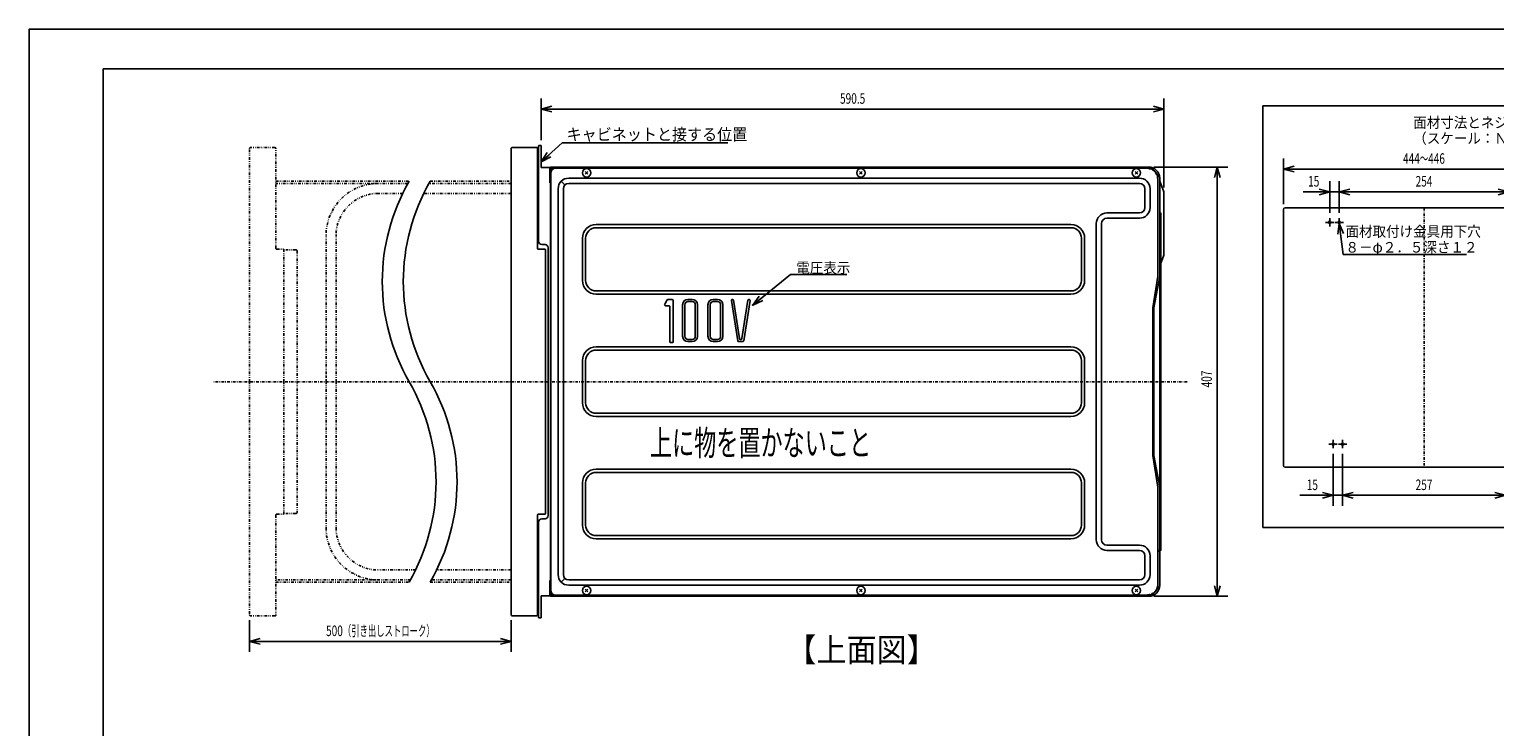
# Model space of a CAD drawing. Extents: x 0 to 421, y 0 to 297.
# Drawn here: x 0 to 278, y 165 to 297 of the extents above; entities that cross this region are included whole.
import ezdxf

# ---------------------------------------------------------------- set-up
doc = ezdxf.new("R2010")
doc.units = 0
doc.header["$MEASUREMENT"] = 0
for name, pattern in [('CENTER', [1, 0.5, -0.25, 0, -0.25]), ('DASHED', [0.75, 0.5, -0.25]), ('DIVIDE', [1.25, 0.5, -0.25, 0, -0.25, 0, -0.25])]:
    doc.linetypes.add(name, pattern=pattern)
doc.layers.get('0').update_dxf_attribs({"color": 3})
for name, color, linetype in [('1', 7, 'Continuous'), ('2', 4, 'Continuous'), ('34', 7, 'Continuous'), ('35', 2, 'Continuous'), ('4', 6, 'Continuous'), ('41', 7, 'Continuous'), ('82', 6, 'Continuous'), ('93', 2, 'Continuous'), ('99', 3, 'Continuous')]:
    doc.layers.add(name, color=color, linetype=linetype)
doc.styles.add('ZU_SHPTB00001', font='monotxt', dxfattribs={"width": 0.701192, "bigfont": 'bigfont'})
doc.styles.add('ZU_SHPTB00002', font='monotxt', dxfattribs={"bigfont": 'bigfont'})
doc.styles.add('ZU_SHPTB00003', font='monotxt', dxfattribs={"width": 0.701192, "bigfont": 'bigfont'})
doc.styles.add('ZU_SHPTB00004', font='monotxt', dxfattribs={"width": 0.681521, "bigfont": 'bigfont'})
doc.styles.add('ZU_SHPTB00010', font='monotxt', dxfattribs={"width": 0.605129, "bigfont": 'bigfont'})
doc.dimstyles.new('ZU_DIMST11', dxfattribs={"dimtxt": 2, "dimasz": 2, "dimexe": 2, "dimexo": 1, "dimgap": 1, "dimtad": 3, "dimdec": 0, "dimzin": 0, "dimdsep": 46, "dimtxsty": 'ZU_SHPTB00004', "dimblk1": 'OPEN30', "dimblk2": 'OPEN30', "dimsah": 1, "dimcen": 0.09, "dimadec": 0, "dimazin": 0, "dimtfac": 1, "dimtdec": 0, "dimtmove": 0, "dimatfit": 3, "dimfxl": 1, "dimtolj": 1, "dimarcsym": 0})
doc.dimstyles.new('ZU_DIMST12', dxfattribs={"dimtxt": 2, "dimasz": 2, "dimexe": 2, "dimexo": 1, "dimgap": 1, "dimtad": 3, "dimdec": 0, "dimzin": 0, "dimdsep": 46, "dimtxsty": 'ZU_SHPTB00003', "dimblk1": 'OPEN30', "dimblk2": 'OPEN30', "dimsah": 1, "dimcen": 0.09, "dimadec": 0, "dimazin": 0, "dimtfac": 1, "dimtdec": 0, "dimtmove": 0, "dimatfit": 3, "dimfxl": 1, "dimtolj": 1, "dimarcsym": 0})
doc.dimstyles.new('ZU_DIMST13', dxfattribs={"dimtxt": 2, "dimasz": 2, "dimexe": 2, "dimexo": 1, "dimgap": 1, "dimtad": 3, "dimdec": 0, "dimzin": 0, "dimdsep": 46, "dimtxsty": 'ZU_SHPTB00001', "dimblk1": 'OPEN30', "dimblk2": 'OPEN30', "dimsah": 1, "dimcen": 0.09, "dimadec": 0, "dimazin": 0, "dimtfac": 1, "dimtdec": 0, "dimtmove": 0, "dimatfit": 3, "dimfxl": 1, "dimtolj": 1, "dimarcsym": 0})
doc.dimstyles.new('ZU_DIMST14', dxfattribs={"dimtxt": 2, "dimasz": 2, "dimexe": 2, "dimexo": 1, "dimgap": 1, "dimtad": 3, "dimdec": 0, "dimzin": 0, "dimdsep": 46, "dimtxsty": 'ZU_SHPTB00003', "dimblk1": 'OPEN30', "dimblk2": 'OPEN30', "dimsah": 1, "dimcen": 0.09, "dimadec": 0, "dimazin": 0, "dimtfac": 1, "dimtdec": 0, "dimtmove": 0, "dimatfit": 3, "dimfxl": 1, "dimtolj": 1, "dimarcsym": 0})
doc.dimstyles.new('ZU_DIMST15', dxfattribs={"dimtxt": 2, "dimasz": 2, "dimexe": 2, "dimexo": 1, "dimgap": 1, "dimtad": 3, "dimdec": 0, "dimzin": 0, "dimdsep": 46, "dimtxsty": 'ZU_SHPTB00001', "dimblk1": 'OPEN30', "dimblk2": 'OPEN30', "dimsah": 1, "dimcen": 0.09, "dimadec": 0, "dimazin": 0, "dimtfac": 1, "dimtdec": 0, "dimtmove": 0, "dimatfit": 3, "dimfxl": 1, "dimtolj": 1, "dimarcsym": 0})
doc.dimstyles.new('ZU_DIMST36', dxfattribs={"dimtxt": 2, "dimasz": 2, "dimexe": 2, "dimexo": 1, "dimgap": 1, "dimtad": 3, "dimdec": 0, "dimzin": 0, "dimdsep": 46, "dimtxsty": 'ZU_SHPTB00003', "dimblk1": 'OPEN30', "dimblk2": 'OPEN30', "dimsah": 1, "dimcen": 0.09, "dimadec": 0, "dimazin": 0, "dimtfac": 1, "dimtdec": 0, "dimtmove": 0, "dimatfit": 3, "dimfxl": 1, "dimtolj": 1, "dimarcsym": 0})
doc.dimstyles.new('ZU_DIMST37', dxfattribs={"dimtxt": 2, "dimasz": 2, "dimexe": 2, "dimexo": 1, "dimgap": 1, "dimtad": 3, "dimdec": 10, "dimzin": 0, "dimdsep": 46, "dimtxsty": 'ZU_SHPTB00010', "dimblk1": 'OPEN30', "dimblk2": 'OPEN30', "dimsah": 1, "dimcen": 0.09, "dimadec": 0, "dimazin": 0, "dimtfac": 1, "dimtdec": 0, "dimtmove": 0, "dimatfit": 3, "dimfxl": 1, "dimtolj": 1, "dimarcsym": 0})
doc.dimstyles.new('ZU_DIMST38', dxfattribs={"dimtxt": 0.18, "dimasz": 2, "dimexe": 0.18, "dimexo": 0.0625, "dimgap": 0.09, "dimtad": 0, "dimtih": 1, "dimtoh": 1, "dimdec": 4, "dimzin": 0, "dimdsep": 46, "dimtxsty": 'Standard', "dimblk": 'OPEN30', "dimcen": 0.09, "dimadec": 0, "dimazin": 0, "dimtfac": 1, "dimtdec": 4, "dimtofl": 0, "dimtmove": 0, "dimatfit": 3, "dimldrblk": 'OPEN30', "dimfxl": 1, "dimtolj": 1, "dimtzin": 0, "dimarcsym": 0})
doc.dimstyles.new('ZU_DIMST39', dxfattribs={"dimtxt": 0.18, "dimasz": 2, "dimexe": 0.18, "dimexo": 0.0625, "dimgap": 0.09, "dimtad": 0, "dimtih": 1, "dimtoh": 1, "dimdec": 4, "dimzin": 0, "dimdsep": 46, "dimtxsty": 'Standard', "dimblk": 'OPEN30', "dimcen": 0.09, "dimadec": 0, "dimazin": 0, "dimtfac": 1, "dimtdec": 4, "dimtofl": 0, "dimtmove": 0, "dimatfit": 3, "dimldrblk": 'OPEN30', "dimfxl": 1, "dimtolj": 1, "dimtzin": 0, "dimarcsym": 0})
doc.dimstyles.new('ZU_DIMST4', dxfattribs={"dimtxt": 2, "dimasz": 2, "dimexe": 2, "dimexo": 1, "dimgap": 1, "dimtad": 3, "dimdec": 10, "dimzin": 0, "dimdsep": 46, "dimtxsty": 'ZU_SHPTB00001', "dimblk1": 'OPEN30', "dimblk2": 'OPEN30', "dimsah": 1, "dimcen": 0.09, "dimadec": 0, "dimazin": 0, "dimtfac": 1, "dimtdec": 0, "dimtmove": 0, "dimatfit": 3, "dimfxl": 1, "dimtolj": 1, "dimarcsym": 0})
doc.dimstyles.new('ZU_DIMST6', dxfattribs={"dimtxt": 0.18, "dimasz": 2, "dimexe": 0.18, "dimexo": 0.0625, "dimgap": 0.09, "dimtad": 0, "dimtih": 1, "dimtoh": 1, "dimdec": 4, "dimzin": 0, "dimdsep": 46, "dimtxsty": 'Standard', "dimblk": 'OPEN30', "dimcen": 0.09, "dimadec": 0, "dimazin": 0, "dimtfac": 1, "dimtdec": 4, "dimtofl": 0, "dimtmove": 0, "dimatfit": 3, "dimldrblk": 'OPEN30', "dimfxl": 1, "dimtolj": 1, "dimtzin": 0, "dimarcsym": 0})
doc.dimstyles.new('ZU_DIMST7', dxfattribs={"dimtxt": 2, "dimasz": 2, "dimexe": 2, "dimexo": 1, "dimgap": 1, "dimtad": 3, "dimdec": 0, "dimzin": 0, "dimdsep": 46, "dimtxsty": 'ZU_SHPTB00001', "dimblk1": 'OPEN30', "dimblk2": 'OPEN30', "dimsah": 1, "dimcen": 0.09, "dimadec": 0, "dimazin": 0, "dimtfac": 1, "dimtdec": 0, "dimtmove": 0, "dimatfit": 3, "dimfxl": 1, "dimtolj": 1, "dimarcsym": 0})
doc.dimstyles.new('ZU_DIMST8', dxfattribs={"dimtxt": 2, "dimasz": 2, "dimexe": 2, "dimexo": 1, "dimgap": 1, "dimtad": 3, "dimdec": 0, "dimzin": 0, "dimdsep": 46, "dimtxsty": 'ZU_SHPTB00001', "dimblk1": 'OPEN30', "dimblk2": 'OPEN30', "dimsah": 1, "dimcen": 0.09, "dimadec": 0, "dimazin": 0, "dimtfac": 1, "dimtdec": 0, "dimtmove": 0, "dimatfit": 3, "dimfxl": 1, "dimtolj": 1, "dimarcsym": 0})

# ---------------------------------------------------------------- blocks, each defined once
blk = doc.blocks.new('_OPEN30')
at = {"linetype": 'Continuous', "lineweight": -3}
for p, q in [((-1, 0.267949), (0, 0)), ((0, 0), (-1, -0.267949)), ((0, 0), (-1, 0))]:
    blk.add_line(p, q, dxfattribs=at)
blk = doc.blocks.new('*D1')
at = {"color": 0, "linetype": 'Continuous', "lineweight": -3}
for p, q in [((97.048019, 275.972839), (97.048019, 283.87616)), ((215.088013, 266.980255), (215.088013, 283.87616)), ((215.088013, 281.87616), (97.048019, 281.87616))]:
    blk.add_line(p, q, dxfattribs=at)
at = {"color": 7, "linetype": 'Continuous', "lineweight": -3, "xscale": 2, "yscale": 2, "zscale": 2, "rotation": 180}
blk.add_blockref('_OPEN30', (97.048019, 281.87616), dxfattribs=at)
at = {"color": 7, "linetype": 'Continuous', "lineweight": -3, "xscale": 2, "yscale": 2, "zscale": 2}
blk.add_blockref('_OPEN30', (215.088013, 281.87616), dxfattribs=at)
at = {"color": 0, "linetype": 'Continuous', "lineweight": -3, "insert": (156.068024, 282.87616), "char_height": 2, "attachment_point": 8, "style": 'ZU_SHPTB00001'}
blk.add_mtext('\\W0.70;\\A1;\\W0.70;590.5', dxfattribs=at)
blk = doc.blocks.new('*D3')
at = {"layer": '82', "color": 0, "linetype": 'Continuous', "lineweight": -3}
for p, q in [((280.457062, 262.197998), (280.457062, 268.172546)), ((282.256989, 262.197998), (282.256989, 268.172546)), ((287.256989, 266.172546), (275.457062, 266.172546))]:
    blk.add_line(p, q, dxfattribs=at)
at = {"layer": '82', "color": 7, "linetype": 'Continuous', "lineweight": -3, "xscale": 2, "yscale": 2, "zscale": 2}
blk.add_blockref('_OPEN30', (280.457062, 266.172546), dxfattribs=at)
at = {"layer": '82', "color": 7, "linetype": 'Continuous', "lineweight": -3, "xscale": 2, "yscale": 2, "zscale": 2, "rotation": -180}
blk.add_blockref('_OPEN30', (282.256989, 266.172546), dxfattribs=at)
at = {"layer": '82', "color": 0, "linetype": 'Continuous', "lineweight": -3, "insert": (284.670258, 267.172546), "char_height": 2, "attachment_point": 8, "style": 'ZU_SHPTB00001'}
blk.add_mtext('\\W0.70;\\A1;\\W0.70;15', dxfattribs=at)
blk = doc.blocks.new('*D4')
at = {"layer": '82', "color": 0, "linetype": 'Continuous', "lineweight": -3}
for p, q in [((279.797028, 216.518005), (279.797028, 206.618774)), ((281.597015, 216.518005), (281.597015, 206.618774)), ((274.797028, 208.618774), (286.597015, 208.618774))]:
    blk.add_line(p, q, dxfattribs=at)
at = {"layer": '82', "color": 7, "linetype": 'Continuous', "lineweight": -3, "xscale": 2, "yscale": 2, "zscale": 2}
blk.add_blockref('_OPEN30', (279.797028, 208.618774), dxfattribs=at)
at = {"layer": '82', "color": 7, "linetype": 'Continuous', "lineweight": -3, "xscale": 2, "yscale": 2, "zscale": 2, "rotation": -180}
blk.add_blockref('_OPEN30', (281.597015, 208.618774), dxfattribs=at)
at = {"layer": '82', "color": 0, "linetype": 'Continuous', "lineweight": -3, "insert": (284.205902, 209.618774), "char_height": 2, "attachment_point": 8, "style": 'ZU_SHPTB00001'}
blk.add_mtext('\\W0.70;\\A1;\\W0.70;15', dxfattribs=at)
blk = doc.blocks.new('*D7')
at = {"layer": '82', "color": 0, "linetype": 'Continuous', "lineweight": -3}
for p, q in [((237.737045, 263.848022), (237.737045, 272.496216)), ((291.016998, 263.848022), (291.016998, 272.496216)), ((291.016998, 270.496216), (237.737045, 270.496216))]:
    blk.add_line(p, q, dxfattribs=at)
at = {"layer": '82', "color": 7, "linetype": 'Continuous', "lineweight": -3, "xscale": 2, "yscale": 2, "zscale": 2, "rotation": 180}
blk.add_blockref('_OPEN30', (237.737045, 270.496216), dxfattribs=at)
at = {"layer": '82', "color": 7, "linetype": 'Continuous', "lineweight": -3, "xscale": 2, "yscale": 2, "zscale": 2}
blk.add_blockref('_OPEN30', (291.016998, 270.496216), dxfattribs=at)
at = {"layer": '82', "color": 0, "linetype": 'Continuous', "lineweight": -3, "insert": (264.377045, 271.496155), "char_height": 2, "attachment_point": 8, "style": 'ZU_SHPTB00004'}
blk.add_mtext('\\W0.70;\\A1;\\W0.70;444\\W0.58;～\\W0.70;446', dxfattribs=at)
blk = doc.blocks.new('*D8')
at = {"layer": '82', "color": 0, "linetype": 'Continuous', "lineweight": -3}
for p, q in [((248.297043, 262.197998), (248.297043, 268.172485)), ((280.457062, 262.197998), (280.457062, 268.172485)), ((280.457062, 266.172546), (248.297043, 266.172546))]:
    blk.add_line(p, q, dxfattribs=at)
at = {"layer": '82', "color": 7, "linetype": 'Continuous', "lineweight": -3, "xscale": 2, "yscale": 2, "zscale": 2, "rotation": 180}
blk.add_blockref('_OPEN30', (248.297043, 266.172546), dxfattribs=at)
at = {"layer": '82', "color": 7, "linetype": 'Continuous', "lineweight": -3, "xscale": 2, "yscale": 2, "zscale": 2}
blk.add_blockref('_OPEN30', (280.457062, 266.172546), dxfattribs=at)
at = {"layer": '82', "color": 0, "linetype": 'Continuous', "lineweight": -3, "insert": (264.377045, 267.172546), "char_height": 2, "attachment_point": 8, "style": 'ZU_SHPTB00003'}
blk.add_mtext('\\W0.70;\\A1;\\W0.70;254', dxfattribs=at)
blk = doc.blocks.new('*D9')
at = {"layer": '82', "color": 0, "linetype": 'Continuous', "lineweight": -3}
for p, q in [((246.497055, 262.197998), (246.497055, 268.172485)), ((248.297043, 262.197998), (248.297043, 268.172485)), ((253.297043, 266.172546), (241.497055, 266.172546))]:
    blk.add_line(p, q, dxfattribs=at)
at = {"layer": '82', "color": 7, "linetype": 'Continuous', "lineweight": -3, "xscale": 2, "yscale": 2, "zscale": 2}
blk.add_blockref('_OPEN30', (246.497055, 266.172546), dxfattribs=at)
at = {"layer": '82', "color": 7, "linetype": 'Continuous', "lineweight": -3, "xscale": 2, "yscale": 2, "zscale": 2, "rotation": -180}
blk.add_blockref('_OPEN30', (248.297043, 266.172546), dxfattribs=at)
at = {"layer": '82', "color": 0, "linetype": 'Continuous', "lineweight": -3, "insert": (243.472214, 267.172546), "char_height": 2, "attachment_point": 8, "style": 'ZU_SHPTB00001'}
blk.add_mtext('\\W0.70;\\A1;\\W0.70;15', dxfattribs=at)
blk = doc.blocks.new('*D10')
at = {"layer": '82', "color": 0, "linetype": 'Continuous', "lineweight": -3}
for p, q in [((248.957077, 216.518005), (248.957077, 206.618774)), ((279.797028, 216.518005), (279.797028, 206.618774)), ((279.797028, 208.618774), (248.957077, 208.618774))]:
    blk.add_line(p, q, dxfattribs=at)
at = {"layer": '82', "color": 7, "linetype": 'Continuous', "lineweight": -3, "xscale": 2, "yscale": 2, "zscale": 2, "rotation": 180}
blk.add_blockref('_OPEN30', (248.957077, 208.618774), dxfattribs=at)
at = {"layer": '82', "color": 7, "linetype": 'Continuous', "lineweight": -3, "xscale": 2, "yscale": 2, "zscale": 2}
blk.add_blockref('_OPEN30', (279.797028, 208.618774), dxfattribs=at)
at = {"layer": '82', "color": 0, "linetype": 'Continuous', "lineweight": -3, "insert": (264.377045, 209.618774), "char_height": 2, "attachment_point": 8, "style": 'ZU_SHPTB00003'}
blk.add_mtext('\\W0.70;\\A1;\\W0.70;257', dxfattribs=at)
blk = doc.blocks.new('*D11')
at = {"layer": '82', "color": 0, "linetype": 'Continuous', "lineweight": -3}
for p, q in [((247.157089, 216.518005), (247.157089, 206.618774)), ((248.957077, 216.518005), (248.957077, 206.618774)), ((240.811996, 208.618774), (253.957077, 208.618774))]:
    blk.add_line(p, q, dxfattribs=at)
at = {"layer": '82', "color": 7, "linetype": 'Continuous', "lineweight": -3, "xscale": 2, "yscale": 2, "zscale": 2}
blk.add_blockref('_OPEN30', (247.157089, 208.618774), dxfattribs=at)
at = {"layer": '82', "color": 7, "linetype": 'Continuous', "lineweight": -3, "xscale": 2, "yscale": 2, "zscale": 2, "rotation": -180}
blk.add_blockref('_OPEN30', (248.957077, 208.618774), dxfattribs=at)
at = {"layer": '82', "color": 0, "linetype": 'Continuous', "lineweight": -3, "insert": (243.212021, 209.618774), "char_height": 2, "attachment_point": 8, "style": 'ZU_SHPTB00001'}
blk.add_mtext('\\W0.70;\\A1;\\W0.70;15', dxfattribs=at)
blk = doc.blocks.new('*D29')
at = {"layer": '99', "color": 0, "linetype": 'Continuous', "lineweight": -3}
for p, q in [((213.168015, 270.872833), (227.172714, 270.872833)), ((225.172714, 189.472824), (225.172714, 270.872833)), ((213.168015, 189.472824), (227.172714, 189.472824))]:
    blk.add_line(p, q, dxfattribs=at)
at = {"layer": '99', "color": 7, "linetype": 'Continuous', "lineweight": -3, "xscale": 2, "yscale": 2, "zscale": 2}
for p, rotation in [((225.172714, 270.872833), 90), ((225.172714, 189.472824), -90)]:
    blk.add_blockref('_OPEN30', p, dxfattribs=dict(at, rotation=rotation))
at = {"layer": '99', "color": 0, "linetype": 'Continuous', "lineweight": -3, "insert": (224.172714, 232.272827), "char_height": 2, "attachment_point": 9, "rotation": 90, "style": 'ZU_SHPTB00003'}
blk.add_mtext('\\W0.70;\\A1;\\W0.70;407', dxfattribs=at)
blk = doc.blocks.new('*D30')
at = {"layer": '99', "color": 0, "linetype": 'Continuous', "lineweight": -3}
for p, q in [((41.748024, 184.972809), (41.748024, 178.926682)), ((91.348, 184.972824), (91.348, 178.926682)), ((91.348, 180.926682), (41.748024, 180.926682))]:
    blk.add_line(p, q, dxfattribs=at)
at = {"layer": '99', "color": 7, "linetype": 'Continuous', "lineweight": -3, "xscale": 2, "yscale": 2, "zscale": 2, "rotation": 180}
blk.add_blockref('_OPEN30', (41.748024, 180.926682), dxfattribs=at)
at = {"layer": '99', "color": 7, "linetype": 'Continuous', "lineweight": -3, "xscale": 2, "yscale": 2, "zscale": 2}
blk.add_blockref('_OPEN30', (91.348, 180.926682), dxfattribs=at)
at = {"layer": '99', "color": 0, "linetype": 'Continuous', "lineweight": -3, "insert": (66.548012, 181.926682), "char_height": 2, "attachment_point": 8, "style": 'ZU_SHPTB00010'}
blk.add_mtext('\\W0.70;\\A1;\\W0.70;500\\W0.58;（引き出しストローク）', dxfattribs=at)

msp = doc.modelspace()

# ---------------------------------------------------------------- linework, layer by layer
at = {"color": 3, "linetype": 'Continuous', "lineweight": -3}
for p, q in [((98.648, 268.273), (98.648, 270.653)), ((99.148, 270.653), (98.768, 270.653)), ((98.768, 265.273), (98.768, 270.653)), ((212.168, 270.873), (98.868, 270.873)), ((99.148, 270.753), (98.868, 270.753)), ((99.048, 270.653), (99.048, 270.753)), ((99.148, 270.387), (99.148, 270.873)), ((98.648, 268.273), (98.768, 268.273)), ((214.288, 191.593), (214.288, 268.753)), ((214.36, 268.017), (215.008, 266.396)), ((215.088, 265.98), (215.088, 254.365)), ((214.488, 198.273), (214.488, 262.073)), ((214.488, 252.65), (215.008, 253.949)), ((213.188, 244.173), (214.288, 250.173)), ((213.188, 244.173), (213.188, 230.173)), ((213.188, 216.173), (213.188, 230.173)), ((213.188, 216.173), (214.288, 210.173)), ((214.012, 198.053), (214.268, 198.053)), ((98.768, 195.073), (98.768, 189.693)), ((98.648, 192.073), (98.768, 192.073)), ((98.648, 192.073), (98.648, 189.693)), ((99.148, 189.693), (98.768, 189.693)), ((99.148, 189.593), (98.868, 189.593)), ((212.168, 189.473), (98.868, 189.473)), ((99.048, 189.693), (99.048, 189.593)), ((99.148, 189.959), (99.148, 189.473))]:
    msp.add_line(p, q, dxfattribs=at)
at = {"color": 3, "linetype": 'CENTER', "lineweight": -3}
msp.add_line((219.506, 230.173), (34.755, 230.173), dxfattribs=at)
at = {"color": 3, "linetype": 'DASHED', "lineweight": -3}
msp.add_line((214.012, 198.173), (214.268, 198.173), dxfattribs=at)
at = {"color": 3, "linetype": 'Continuous', "lineweight": -3}
for centre, radius, start, end in [((98.868, 270.653), 0.22, 90, 180), ((98.868, 270.653), 0.1, 90, 180), ((212.168, 268.753), 2.12, 0, 90), ((215.288, 268.389), 1, 180, 201.80141), ((213.968, 265.98), 1.12, 0, 21.80141), ((214.388, 262.369), 0.1, 180, 247.97569), ((214.268, 262.073), 0.22, 0, 67.97569), ((213.968, 254.365), 1.12, 338.19859, 0), ((214.388, 237.369), 0.1, 180, 247.97569), ((214.268, 237.073), 0.22, 0, 67.97569), ((214.388, 197.976), 0.22, 112.02431, 180), ((214.388, 197.976), 0.1, 112.02431, 180), ((214.268, 198.273), 0.22, 292.02431, 0), ((98.868, 189.693), 0.22, 180, 270), ((98.868, 189.693), 0.1, 180, 270), ((212.168, 191.593), 2.12, 270, 0)]:
    msp.add_arc(centre, radius, start, end, dxfattribs=at)
at = {"color": 3, "linetype": 'DASHED', "lineweight": -3}
msp.add_arc((214.268, 198.273), 0.1, 292.02431, 0, dxfattribs=at)
at = {"layer": '1', "linetype": 'Continuous', "lineweight": -3}
for p, q in [((105.396, 269.52), (105.9, 270.025)), ((105.396, 270.025), (105.9, 269.52)), ((157.396, 269.52), (157.9, 270.025)), ((157.396, 270.025), (157.9, 269.52)), ((209.596, 269.52), (210.1, 270.025)), ((209.596, 270.025), (210.1, 269.52)), ((105.396, 190.32), (105.9, 190.825)), ((105.396, 190.825), (105.9, 190.32)), ((157.396, 190.32), (157.9, 190.825)), ((157.396, 190.825), (157.9, 190.32)), ((209.596, 190.32), (210.1, 190.825)), ((209.596, 190.825), (210.1, 190.32))]:
    msp.add_line(p, q, dxfattribs=at)
for centre in [(105.648, 269.773), (157.648, 269.773), (209.848, 269.773), (105.648, 190.573), (157.648, 190.573), (209.848, 190.573)]:
    msp.add_circle(centre, 0.799, dxfattribs=at)
for p in [(105.648, 269.773), (157.648, 269.773), (209.848, 269.773), (105.648, 190.573), (157.648, 190.573), (209.848, 190.573)]:
    msp.add_point(p, dxfattribs=at)
at = {"layer": '2', "color": 3, "linetype": 'DIVIDE', "lineweight": -3}
for p, q in [((46.748, 268.173), (72.006, 268.173)), ((71.778, 267.773), (46.748, 267.773)), ((91.348, 267.773), (75.762, 267.773)), ((75.99, 268.173), (91.348, 268.173)), ((70.781, 265.873), (66.148, 265.873)), ((91.348, 265.873), (74.765, 265.873)), ((56.248, 230.173), (56.248, 257.873)), ((58.148, 230.173), (58.148, 257.873)), ((50.548, 255.173), (48.268, 255.173)), ((50.748, 254.973), (50.748, 205.373)), ((56.248, 231.373), (56.248, 230.173)), ((56.248, 230.173), (56.248, 202.473)), ((58.148, 230.173), (58.148, 202.473)), ((50.548, 205.173), (48.268, 205.173)), ((73.23, 194.473), (66.148, 194.473)), ((91.348, 194.473), (77.214, 194.473)), ((72.233, 192.573), (46.748, 192.573)), ((46.748, 192.173), (72.006, 192.173)), ((75.99, 192.173), (91.348, 192.173)), ((91.348, 192.573), (76.217, 192.573))]:
    msp.add_line(p, q, dxfattribs=at)
for centre, radius, start, end in [((66.148, 257.873), 9.9, 90, 180), ((66.148, 257.873), 8, 90, 180), ((50.548, 254.973), 0.2, 0, 90), ((50.548, 254.973), 0.2, 0, 90), ((50.548, 205.373), 0.2, 270, 0), ((50.548, 205.373), 0.2, 270, 0), ((66.148, 202.473), 9.9, 180, 270), ((66.148, 202.473), 8, 180, 270)]:
    msp.add_arc(centre, radius, start, end, dxfattribs=at)
at = {"layer": '2', "color": 3, "linetype": 'Continuous', "lineweight": -3}
for centre, start, end in [((104.915, 249.173), 150, 210), ((108.899, 249.173), 150, 210), ((39.097, 211.173), 330, 30), ((43.081, 211.173), 330, 30)]:
    msp.add_arc(centre, 38, start, end, dxfattribs=at)
at = {"layer": '34', "color": 3, "linetype": 'Continuous', "lineweight": -3}
msp.add_line((97.048, 185.373), (96.648, 185.373), dxfattribs=at)
at = {"layer": '35', "color": 3, "linetype": 'Continuous', "lineweight": -3}
for p, q in [((96.548, 256.773), (96.548, 274.873)), ((97.048, 274.973), (96.648, 274.973)), ((97.048, 270.773), (97.048, 274.973)), ((98.648, 270.773), (97.048, 270.773)), ((98.648, 267.873), (98.648, 270.773)), ((98.648, 267.873), (98.848, 267.873)), ((98.768, 267.873), (98.768, 230.173)), ((98.768, 267.873), (98.848, 267.873)), ((97.768, 256.173), (97.148, 256.173)), ((98.368, 230.173), (98.368, 255.573)), ((98.368, 230.173), (98.368, 204.773)), ((98.768, 192.473), (98.768, 230.173)), ((96.548, 203.573), (96.548, 185.473)), ((97.768, 204.173), (97.148, 204.173)), ((98.648, 192.473), (98.848, 192.473)), ((98.648, 192.473), (98.648, 189.573)), ((98.768, 192.473), (98.848, 192.473)), ((97.048, 189.573), (97.048, 185.373)), ((98.648, 189.573), (97.048, 189.573)), ((97.048, 185.373), (96.648, 185.373))]:
    msp.add_line(p, q, dxfattribs=at)
at = {"layer": '35', "color": 3, "linetype": 'DASHED', "lineweight": -3}
for centre, start, end in [((96.648, 274.873), 90, 180), ((96.648, 185.473), 180, 270)]:
    msp.add_arc(centre, 0.1, start, end, dxfattribs=at)
at = {"layer": '35', "color": 3, "linetype": 'Continuous', "lineweight": -3}
for centre, start, end in [((97.148, 256.773), 180, 270), ((97.768, 255.573), 0, 90), ((97.148, 203.573), 90, 180), ((97.768, 204.773), 270, 0)]:
    msp.add_arc(centre, 0.6, start, end, dxfattribs=at)
at = {"layer": '4', "color": 3, "linetype": 'Continuous', "lineweight": -3}
for p, q in [((98.848, 269.673), (98.848, 230.173)), ((98.848, 269.673), (98.848, 230.173)), ((99.848, 270.673), (211.948, 270.673)), ((99.848, 270.673), (211.948, 270.673)), ((100.248, 266.773), (100.248, 230.173)), ((100.968, 268.053), (101.432, 267.589)), ((101.248, 230.173), (101.248, 266.773)), ((102.248, 268.773), (210.448, 268.773)), ((102.248, 267.773), (210.448, 267.773)), ((211.448, 263.173), (211.448, 266.773)), ((212.448, 263.173), (212.448, 266.773)), ((213.948, 250.173), (213.948, 268.673)), ((210.448, 262.173), (204.248, 262.173)), ((210.448, 261.173), (204.248, 261.173)), ((197.448, 259.973), (107.448, 259.973)), ((197.448, 259.373), (107.448, 259.373)), ((202.248, 230.173), (202.248, 260.173)), ((203.248, 230.173), (203.248, 260.173)), ((104.848, 249.373), (104.848, 257.373)), ((105.448, 249.373), (105.448, 257.373)), ((199.448, 249.373), (199.448, 257.373)), ((200.048, 249.373), (200.048, 257.373)), ((213.948, 250.173), (212.948, 244.173)), ((197.448, 247.373), (107.448, 247.373)), ((197.448, 246.773), (107.448, 246.773)), ((120.93, 245.676), (120.45, 244.876)), ((120.622, 244.573), (121.248, 244.573)), ((121.102, 245.773), (121.848, 245.773)), ((122.048, 237.773), (122.048, 245.573)), ((123.848, 238.773), (123.848, 244.773)), ((124.248, 238.773), (124.248, 244.773)), ((124.848, 245.773), (125.648, 245.773)), ((124.848, 245.373), (125.648, 245.373)), ((126.248, 238.773), (126.248, 244.773)), ((126.648, 238.773), (126.648, 244.773)), ((128.648, 238.773), (128.648, 244.773)), ((129.048, 238.773), (129.048, 244.773)), ((129.648, 245.773), (130.448, 245.773)), ((129.648, 245.373), (130.448, 245.373)), ((131.048, 238.773), (131.048, 244.773)), ((131.448, 238.773), (131.448, 244.773)), ((133.08, 245.542), (134.28, 237.942)), ((133.475, 245.604), (134.621, 238.342)), ((136.221, 245.604), (135.075, 238.342)), ((136.616, 245.542), (135.416, 237.942)), ((121.448, 237.773), (121.448, 244.373)), ((212.948, 230.173), (212.948, 244.173)), ((197.448, 236.773), (107.448, 236.773)), ((197.448, 236.173), (107.448, 236.173)), ((121.648, 237.573), (121.848, 237.573)), ((124.848, 238.173), (125.648, 238.173)), ((124.848, 237.773), (125.648, 237.773)), ((129.648, 238.173), (130.448, 238.173)), ((129.648, 237.773), (130.448, 237.773)), ((134.477, 237.773), (135.219, 237.773)), ((134.819, 238.173), (134.877, 238.173)), ((104.848, 230.173), (104.848, 234.173)), ((105.448, 230.173), (105.448, 234.173)), ((199.448, 230.173), (199.448, 234.173)), ((200.048, 230.173), (200.048, 234.173)), ((98.848, 190.673), (98.848, 230.173)), ((100.248, 193.573), (100.248, 230.173)), ((101.248, 230.173), (101.248, 193.573)), ((104.848, 230.173), (104.848, 226.173)), ((105.448, 230.173), (105.448, 226.173)), ((199.448, 230.173), (199.448, 226.173)), ((200.048, 230.173), (200.048, 226.173)), ((202.248, 230.173), (202.248, 200.173)), ((203.248, 230.173), (203.248, 200.173)), ((212.948, 230.173), (212.948, 216.173)), ((197.448, 224.173), (107.448, 224.173)), ((197.448, 223.573), (107.448, 223.573)), ((213.948, 210.173), (212.948, 216.173)), ((197.448, 213.573), (107.448, 213.573)), ((197.448, 212.973), (107.448, 212.973)), ((104.848, 210.973), (104.848, 202.973)), ((105.448, 210.973), (105.448, 202.973)), ((199.448, 210.973), (199.448, 202.973)), ((200.048, 210.973), (200.048, 202.973)), ((213.948, 210.173), (213.948, 191.673)), ((197.448, 200.973), (107.448, 200.973)), ((197.448, 200.373), (107.448, 200.373)), ((210.448, 199.173), (204.248, 199.173)), ((210.448, 198.173), (204.248, 198.173)), ((211.448, 197.173), (211.448, 193.573)), ((212.448, 197.173), (212.448, 193.573)), ((100.968, 192.292), (101.432, 192.757)), ((102.248, 192.573), (210.448, 192.573)), ((99.848, 189.673), (211.948, 189.673)), ((102.248, 191.573), (210.448, 191.573))]:
    msp.add_line(p, q, dxfattribs=at)
for centre, radius, start, end in [((99.848, 269.673), 1, 90, 180), ((99.848, 269.673), 1, 90, 180), ((211.948, 268.673), 2, 0, 90), ((102.248, 266.773), 2, 90, 180), ((102.248, 266.773), 1, 90, 180), ((210.448, 266.773), 2, 0, 90), ((210.448, 266.773), 1, 0, 90), ((204.248, 260.173), 2, 90, 180), ((204.248, 260.173), 1, 90, 180), ((210.448, 263.173), 2, 270, 0), ((210.448, 263.173), 1, 270, 0), ((107.448, 257.373), 2.6, 90, 180), ((107.448, 257.373), 2, 90, 180), ((197.448, 257.373), 2.6, 0, 90), ((197.448, 257.373), 2, 0, 90), ((107.448, 249.373), 2.6, 180, 270), ((107.448, 249.373), 2, 180, 270), ((197.448, 249.373), 2.6, 270, 0), ((197.448, 249.373), 2, 270, 0), ((120.622, 244.773), 0.2, 149.03624, 270), ((121.102, 245.573), 0.2, 90, 149.03624), ((121.248, 244.373), 0.2, 0, 90), ((121.848, 245.573), 0.2, 0, 90), ((124.848, 244.773), 1, 90, 180), ((124.848, 244.773), 0.6, 90, 180), ((125.648, 244.773), 1, 0, 90), ((125.648, 244.773), 0.6, 0, 90), ((129.648, 244.773), 1, 90, 180), ((129.648, 244.773), 0.6, 90, 180), ((130.448, 244.773), 1, 0, 90), ((130.448, 244.773), 0.6, 0, 90), ((133.277, 245.573), 0.2, 90, 188.97263), ((133.277, 245.573), 0.2, 8.97263, 90), ((136.419, 245.573), 0.2, 90, 171.02737), ((136.419, 245.573), 0.2, 351.02737, 90), ((107.448, 234.173), 2.6, 90, 180), ((107.448, 234.173), 2, 90, 180), ((121.648, 237.773), 0.2, 180, 270), ((121.848, 237.773), 0.2, 270, 0), ((124.848, 238.773), 1, 180, 270), ((124.848, 238.773), 0.6, 180, 270), ((125.648, 238.773), 0.6, 270, 0), ((125.648, 238.773), 1, 270, 0), ((129.648, 238.773), 1, 180, 270), ((129.648, 238.773), 0.6, 180, 270), ((130.448, 238.773), 1, 270, 0), ((130.448, 238.773), 0.6, 270, 0), ((134.477, 237.973), 0.2, 188.97263, 270), ((134.819, 238.373), 0.2, 188.97263, 270), ((134.877, 238.373), 0.2, 270, 351.02737), ((135.219, 237.973), 0.2, 270, 351.02737), ((197.448, 234.173), 2.6, 0, 90), ((197.448, 234.173), 2, 0, 90), ((107.448, 226.173), 2.6, 180, 270), ((107.448, 226.173), 2, 180, 270), ((197.448, 226.173), 2.6, 270, 0), ((197.448, 226.173), 2, 270, 0), ((107.448, 210.973), 2.6, 90, 180), ((107.448, 210.973), 2, 90, 180), ((197.448, 210.973), 2.6, 0, 90), ((197.448, 210.973), 2, 0, 90), ((107.448, 202.973), 2.6, 180, 270), ((107.448, 202.973), 2, 180, 270), ((197.448, 202.973), 2.6, 270, 0), ((197.448, 202.973), 2, 270, 0), ((204.248, 200.173), 2, 180, 270), ((204.248, 200.173), 1, 180, 270), ((210.448, 197.173), 2, 0, 90), ((210.448, 197.173), 1, 0, 90), ((102.248, 193.573), 2, 180, 270), ((102.248, 193.573), 1, 180, 270), ((210.448, 193.573), 2, 270, 0), ((210.448, 193.573), 1, 270, 0), ((211.948, 191.673), 2, 270, 0), ((99.848, 190.673), 1, 180, 270)]:
    msp.add_arc(centre, radius, start, end, dxfattribs=at)
at = {"layer": '4', "color": 3, "linetype": 'DASHED', "lineweight": -3}
for centre, start, end in [((211.948, 268.673), 0, 90), ((211.948, 191.673), 270, 0)]:
    msp.add_arc(centre, 1.92, start, end, dxfattribs=at)
at = {"layer": '41', "color": 3, "linetype": 'DIVIDE', "lineweight": -3}
for p, q in [((41.748, 230.173), (41.748, 274.373)), ((46.548, 274.573), (41.948, 274.573)), ((46.748, 255.473), (46.748, 274.373)), ((46.948, 255.273), (48.168, 255.273)), ((48.268, 230.173), (48.268, 255.173)), ((41.748, 230.173), (41.748, 185.973)), ((48.268, 230.173), (48.268, 205.173)), ((46.748, 204.873), (46.748, 185.973)), ((46.948, 205.073), (48.168, 205.073)), ((46.548, 185.773), (41.948, 185.773))]:
    msp.add_line(p, q, dxfattribs=at)
at = {"layer": '41', "color": 3, "linetype": 'Continuous', "lineweight": -3}
for p, q in [((91.348, 230.173), (91.348, 274.373)), ((96.148, 274.573), (91.548, 274.573)), ((96.348, 255.473), (96.348, 274.373)), ((96.548, 255.273), (97.768, 255.273)), ((97.868, 230.173), (97.868, 255.173)), ((91.348, 230.173), (91.348, 185.973)), ((97.868, 230.173), (97.868, 205.173)), ((96.348, 204.873), (96.348, 185.973)), ((96.548, 205.073), (97.768, 205.073)), ((96.148, 185.773), (91.548, 185.773))]:
    msp.add_line(p, q, dxfattribs=at)
at = {"layer": '41', "color": 3, "linetype": 'DIVIDE', "lineweight": -3}
for centre, radius, start, end in [((41.948, 274.373), 0.2, 90, 180), ((46.548, 274.373), 0.2, 0, 90), ((46.948, 255.473), 0.2, 180, 270), ((48.168, 255.173), 0.1, 0, 90), ((46.948, 204.873), 0.2, 90, 180), ((48.168, 205.173), 0.1, 270, 0), ((41.948, 185.973), 0.2, 180, 270), ((46.548, 185.973), 0.2, 270, 0)]:
    msp.add_arc(centre, radius, start, end, dxfattribs=at)
at = {"layer": '41', "color": 3, "linetype": 'Continuous', "lineweight": -3}
for centre, radius, start, end in [((91.548, 274.373), 0.2, 90, 180), ((96.148, 274.373), 0.2, 0, 90), ((96.548, 255.473), 0.2, 180, 270), ((97.768, 255.173), 0.1, 0, 90), ((96.548, 204.873), 0.2, 90, 180), ((97.768, 205.173), 0.1, 270, 0), ((91.548, 185.973), 0.2, 180, 270), ((96.148, 185.973), 0.2, 270, 0)]:
    msp.add_arc(centre, radius, start, end, dxfattribs=at)
at = {"layer": '82', "color": 3, "linetype": 'Continuous', "lineweight": -3}
for p, q in [((233.808, 282.507), (315.408, 282.507)), ((233.808, 282.507), (233.808, 202.507)), ((237.737, 262.848), (237.737, 214.248)), ((238.037, 263.148), (264.377, 263.148)), ((290.717, 263.148), (264.377, 263.148)), ((264.377, 213.948), (238.037, 213.948)), ((264.377, 213.948), (290.717, 213.948)), ((233.808, 202.507), (315.408, 202.507))]:
    msp.add_line(p, q, dxfattribs=at)
at = {"layer": '82', "color": 3, "linetype": 'CENTER', "lineweight": -3}
for p, q in [((246.497, 261.198), (246.497, 259.578)), ((248.297, 261.198), (248.297, 259.578)), ((264.377, 263.148), (264.377, 213.948)), ((245.687, 260.388), (247.307, 260.388)), ((247.487, 260.388), (249.107, 260.388)), ((246.347, 218.328), (247.967, 218.328)), ((247.157, 219.138), (247.157, 217.518)), ((248.147, 218.328), (249.767, 218.328)), ((248.957, 219.138), (248.957, 217.518))]:
    msp.add_line(p, q, dxfattribs=at)
at = {"layer": '82', "color": 3, "linetype": 'Continuous', "lineweight": -3}
for centre in [(246.497, 260.388), (248.297, 260.388), (247.157, 218.328), (248.957, 218.328)]:
    msp.add_circle(centre, 0.21, dxfattribs=at)
for centre, start, end in [((238.037, 262.848), 90, 180), ((238.037, 214.248), 180, 270)]:
    msp.add_arc(centre, 0.3, start, end, dxfattribs=at)
at = {"layer": '99', "linetype": 'Continuous', "lineweight": -3}
for p, q in [((0, 297), (420.5, 297)), ((0, 297), (0, 0)), ((14, 289.5), (415, 289.5)), ((14, 7.5), (14, 289.5))]:
    msp.add_line(p, q, dxfattribs=at)
msp.add_point((0, 297), dxfattribs=at)
at = {"layer": '99', "color": 3, "linetype": 'DIVIDE', "lineweight": -3}
msp.add_point((137.143, 244.696), dxfattribs=at)

# ---------------------------------------------------------------- texts
at = {"layer": '4', "linetype": 'Continuous', "lineweight": -3, "insert": (117.648, 216.173), "char_height": 4.8, "attachment_point": 7, "style": 'ZU_SHPTB00002'}
msp.add_mtext('\\W0.64;上に物を置かないこと', dxfattribs=at)
at = {"layer": '82', "linetype": 'Continuous', "lineweight": -3, "char_height": 2, "attachment_point": 7, "style": 'ZU_SHPTB00002'}
for s, insert in [('\\W0.94;面材寸法とネジ下穴寸法', (262.336, 278.319)), ('\\W0.94;（スケール：ＮＴＳ）', (262.336, 275.319)), ('\\W0.94;面材取付け金具用下穴', (249.491, 257.66)), ('\\W0.94;８－φ２．５深さ１２', (249.491, 254.66))]:
    msp.add_mtext(s, dxfattribs=dict(at, insert=insert))
at = {"layer": '93', "linetype": 'Continuous', "lineweight": -3, "insert": (143.48, 177.07), "char_height": 4.5, "attachment_point": 7, "style": 'ZU_SHPTB00002'}
msp.add_mtext('\\W0.93;【上面図】', dxfattribs=at)
at = {"layer": '99', "linetype": 'Continuous', "lineweight": -3, "attachment_point": 7, "style": 'ZU_SHPTB00002'}
for s, insert, char_height in [('\\W0.93;キャビネットと接する位置', (101.842, 275.939), 2.25), ('\\W0.94;電圧表示', (145.387, 250.762), 2)]:
    msp.add_mtext(s, dxfattribs=dict(at, insert=insert, char_height=char_height))

# ---------------------------------------------------------------- dimensions: what is measured, and where the dimension line sits
at = {"linetype": 'Continuous', "lineweight": -3}
dim = msp.add_linear_dim(base=(215.088, 281.876), p1=(215.088, 265.98), p2=(97.048, 274.973), angle=180, text='\\A1;590.5', dimstyle='ZU_DIMST4', override={"dimpost": '<>'}, dxfattribs=at)
dim.commit()
dim.dimension.update_dxf_attribs({"geometry": '*D1', "text_midpoint": (156.068, 283.876)})
at = {"layer": '82', "linetype": 'Continuous', "lineweight": -3}
for base, p1, p2, text, dimstyle, picture, middle in [((291.017, 270.496), (291.017, 262.848), (237.737, 262.848), '\\A1;444～446', 'ZU_DIMST11', '*D7', (264.377, 272.496)), ((248.297, 266.173), (248.297, 261.198), (246.497, 261.198), '\\A1;15', 'ZU_DIMST13', '*D9', (243.472, 268.173)), ((280.457, 266.173), (280.457, 261.198), (248.297, 261.198), '\\A1;254', 'ZU_DIMST12', '*D8', (264.377, 268.173)), ((282.257, 266.173), (282.257, 261.198), (280.457, 261.198), '\\A1;15', 'ZU_DIMST7', '*D3', (284.67, 268.173)), ((279.797, 208.619), (279.797, 217.518), (248.957, 217.518), '\\A1;257', 'ZU_DIMST14', '*D10', (264.377, 210.619))]:
    dim = msp.add_linear_dim(base=base, p1=p1, p2=p2, angle=180, text=text, dimstyle=dimstyle, override={"dimpost": '<>'}, dxfattribs=at)
    dim.commit()
    dim.dimension.update_dxf_attribs({"geometry": picture, "text_midpoint": middle})
for base, p1, p2, dimstyle, picture, middle in [((247.157, 208.619), (247.157, 217.518), (248.957, 217.518), 'ZU_DIMST15', '*D11', (243.212, 210.619)), ((279.797, 208.619), (279.797, 217.518), (281.597, 217.518), 'ZU_DIMST8', '*D4', (284.206, 210.619))]:
    dim = msp.add_linear_dim(base=base, p1=p1, p2=p2, text='\\A1;15', dimstyle=dimstyle, override={"dimpost": '<>'}, dxfattribs=at)
    dim.commit()
    dim.dimension.update_dxf_attribs({"geometry": picture, "text_midpoint": middle})
at = {"layer": '99', "linetype": 'Continuous', "lineweight": -3}
dim = msp.add_linear_dim(base=(225.173, 189.473), p1=(212.168, 189.473), p2=(212.168, 270.873), angle=90, dimstyle='ZU_DIMST36', override={"dimpost": '<>'}, dxfattribs=at)
dim.commit()
dim.dimension.update_dxf_attribs({"geometry": '*D29', "text_midpoint": (223.173, 230.173)})
dim = msp.add_linear_dim(base=(91.348, 180.927), p1=(91.348, 185.973), p2=(41.748, 185.973), angle=180, text='\\A1;500（引き出しストローク）', dimstyle='ZU_DIMST37', override={"dimpost": '<>'}, dxfattribs=at)
dim.commit()
dim.dimension.update_dxf_attribs({"geometry": '*D30', "text_midpoint": (66.548, 182.927)})

# ---------------------------------------------------------------- leaders
at = {"layer": '82', "linetype": 'Continuous', "lineweight": -3}
msp.add_leader([(248.323, 260.18), (249.051, 254.295), (272.456, 254.295)], dimstyle='ZU_DIMST6', dxfattribs=at)
at = {"layer": '99', "linetype": 'Continuous', "lineweight": -3}
for points, dimstyle in [([(97.048, 271.873), (100.989, 275.478), (132.422, 275.478)], 'ZU_DIMST39'), ([(137.143, 244.696), (144.297, 250.505), (154.971, 250.505)], 'ZU_DIMST38')]:
    msp.add_leader(points, dimstyle=dimstyle, dxfattribs=at)

doc.saveas('drawing.dxf')
